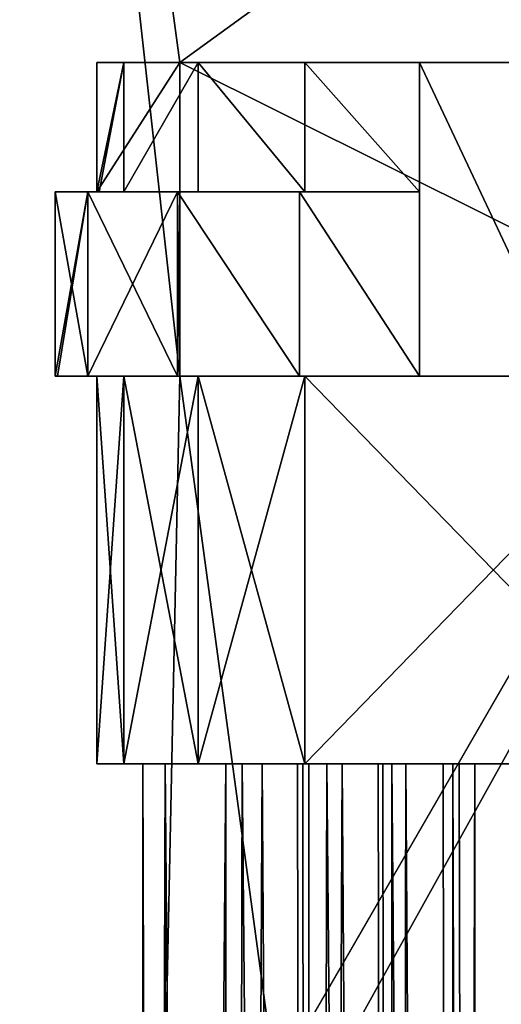
# Model space of a CAD drawing. Extents: x -340 to 340, y -340 to 340.
# Drawn here: x 81 to 107, y 169 to 222 of the extents above; entities that cross this region are included whole.
import ezdxf

# ---------------------------------------------------------------- set-up
doc = ezdxf.new("R2010")
doc.units = 0
doc.header["$MEASUREMENT"] = 0
doc.layers.add('FORMFONTS', color=7, linetype='CONTINUOUS')

msp = doc.modelspace()

# ---------------------------------------------------------------- linework, layer by layer
at = {"layer": 'FORMFONTS'}
for p, q in [((167.695, 290.456, -416.861), (10, 17.321, -441.5)), ((88, 181.999, -384.056), (88.007, 181.999, -384.029)), ((88, 181.999, -384.056), (88, -208.001, -384.056)), ((88.188, 181.999, -384.759), (88, 181.999, -384.056)), ((88.007, 181.999, -384.029), (88.148, 181.999, -383.506)), ((88.148, 181.999, -383.506), (89.184, 181.999, -379.636)), ((89.141, 181.999, -388.316), (88.188, 181.999, -384.759)), ((89.206, 181.999, -388.556), (89.141, 181.999, -388.316)), ((89.184, 181.999, -379.636), (89.206, 181.999, -379.556)), ((89.206, 181.999, -388.556), (89.206, -208.001, -388.556)), ((89.206, 181.999, -379.556), (89.676, 181.999, -379.087)), ((89.206, 181.999, -379.556), (89.206, -208.001, -379.556)), ((90.625, 181.999, -389.976), (89.206, 181.999, -388.556)), ((89.676, 181.999, -379.087), (92.357, 181.999, -376.405)), ((92.177, 181.999, -391.528), (90.625, 181.999, -389.976)), ((92.5, 181.999, -391.851), (92.177, 181.999, -391.528)), ((92.357, 181.999, -376.405), (92.5, 181.999, -376.262)), ((92.5, 181.999, -391.851), (92.5, -208.001, -391.851)), ((92.5, 181.999, -376.262), (92.5, -208.001, -376.262)), ((92.5, 181.999, -376.262), (93.375, 181.999, -376.028)), ((94.471, 181.999, -392.379), (92.5, 181.999, -391.851)), ((93.375, 181.999, -376.028), (96.668, 181.999, -375.145)), ((96.386, 181.999, -392.892), (94.471, 181.999, -392.379)), ((97, 181.999, -393.056), (96.386, 181.999, -392.892)), ((96.668, 181.999, -375.145), (97, 181.999, -375.056)), ((97, 181.999, -393.056), (97, -208.001, -393.056)), ((97, 181.999, -375.056), (97.975, 181.999, -375.318)), ((97, 181.999, -375.056), (97, -208.001, -375.056)), ((98.804, 181.999, -392.573), (97, 181.999, -393.056)), ((97.975, 181.999, -375.318), (101.003, 181.999, -376.129)), ((100.747, 181.999, -392.052), (98.804, 181.999, -392.573)), ((101.5, 181.999, -391.851), (100.747, 181.999, -392.052)), ((101.003, 181.999, -376.129), (101.5, 181.999, -376.262)), ((101.5, 181.999, -376.262), (102.257, 181.999, -377.02)), ((101.5, 181.999, -376.262), (101.5, -208.001, -376.262)), ((101.5, 181.999, -391.851), (101.5, -208.001, -391.851)), ((102.646, 181.999, -390.704), (101.5, 181.999, -391.851)), ((102.257, 181.999, -377.02), (104.286, 181.999, -379.048)), ((104.171, 181.999, -389.18), (102.646, 181.999, -390.704)), ((104.794, 181.999, -388.556), (104.171, 181.999, -389.18)), ((104.286, 181.999, -379.048), (104.794, 181.999, -379.556)), ((104.794, 181.999, -388.556), (104.794, -208.001, -388.556)), ((104.794, 181.999, -379.556), (104.794, -208.001, -379.556)), ((104.794, 181.999, -379.556), (105.08, 181.999, -380.622)), ((105.144, 181.999, -387.25), (104.794, 181.999, -388.556)), ((105.08, 181.999, -380.622), (105.852, 181.999, -383.506)), ((106, 181.999, -384.056), (105.144, 181.999, -387.25)), ((105.852, 181.999, -383.506), (106, 181.999, -384.056)), ((106, 181.999, -384.056), (106, -208.001, -384.056))]:
    msp.add_line(p, q, dxfattribs=at)
at = {"layer": 'FORMFONTS', "color": 7}
for p, q in [((85.5, 212.999, -397.25), (85.5, 219.999, -397.25)), ((85.5, 219.999, -384), (85.5, 212.999, -384)), ((85.5, 219.999, -384), (85.5, 219.999, -397.25)), ((85.5, 219.999, -397.25), (90, 219.999, -397.25)), ((86.974, 219.999, -378.5), (86.974, 212.999, -378.5)), ((90, 219.999, -405), (90, 202.999, -405)), ((124.125, 219.999, -405), (90, 219.999, -405)), ((90, 219.999, -397.25), (90, 212.999, -397.25)), ((90, 219.999, -405), (90, 219.999, -397.25)), ((91, 219.999, -374.474), (91, 212.999, -374.474)), ((96.786, 219.999, -372.923), (96.786, 212.999, -372.923)), ((103, 219.999, -372.923), (96.786, 219.999, -372.923)), ((103, 219.999, -372.923), (103, 212.999, -372.923)), ((103, 219.999, -367.75), (103, 202.999, -367.75)), ((103, 219.999, -367.75), (103, 219.999, -372.923)), ((111, 219.999, -367.75), (103, 219.999, -367.75)), ((83.25, 212.999, -384), (83.25, 202.999, -384)), ((85.025, 212.999, -390.625), (85.025, 202.999, -390.625)), ((85.025, 212.999, -377.375), (85.025, 202.999, -377.375)), ((85.5, 212.999, -397.25), (90, 212.999, -397.25)), ((85.5, 212.999, -391.1), (85.5, 212.999, -397.25)), ((85.5, 212.999, -384), (85.632, 212.999, -383.506)), ((85.5, 212.999, -384), (85.5, 212.999, -391.1)), ((85.632, 212.999, -383.506), (86.974, 212.999, -378.5)), ((91, 212.999, -374.474), (86.974, 212.999, -378.5)), ((89.875, 212.999, -395.475), (89.875, 202.999, -395.475)), ((89.875, 212.999, -372.525), (89.875, 202.999, -372.525)), ((90, 202.999, -395.508), (90, 212.999, -395.508)), ((90, 212.999, -397.25), (90, 212.999, -395.508)), ((91, 212.999, -374.474), (96.786, 212.999, -372.923)), ((96.5, 212.999, -370.75), (103, 212.999, -370.75)), ((96.5, 212.999, -370.75), (96.5, 202.999, -370.75)), ((96.786, 212.999, -372.923), (103, 212.999, -372.923)), ((103, 212.999, -370.75), (103, 202.999, -370.75)), ((103, 212.999, -372.923), (103, 212.999, -370.75)), ((85.5, 202.999, -384), (85.5, 181.999, -384)), ((86.974, 202.999, -389.5), (86.974, 181.999, -389.5)), ((86.974, 202.999, -378.5), (86.974, 181.999, -378.5)), ((124.125, 202.999, -405), (90, 202.999, -405)), ((90, 202.999, -405), (90, 202.999, -395.508)), ((91, 202.999, -393.526), (91, 181.999, -393.526)), ((91, 202.999, -374.474), (91, 181.999, -374.474)), ((96.5, 202.999, -370.75), (103, 202.999, -370.75)), ((96.786, 202.999, -395.077), (96.786, 181.999, -395.077)), ((96.786, 202.999, -372.923), (96.786, 181.999, -372.923)), ((117.214, 202.999, -372.923), (96.786, 202.999, -372.923)), ((96.786, 202.999, -395.077), (117.214, 202.999, -395.077)), ((103, 202.999, -367.75), (111, 202.999, -367.75)), ((103, 202.999, -370.75), (103, 202.999, -367.75)), ((117.214, 181.999, -372.923), (96.786, 181.999, -372.923)), ((96.786, 181.999, -395.077), (117.214, 181.999, -395.077))]:
    msp.add_line(p, q, dxfattribs=at)
for points in [[(96.786, 219.999, -372.923), (91, 219.999, -374.474), (86.974, 219.999, -378.5), (85.5, 219.999, -384)], [(96.786, 202.999, -372.923), (91, 202.999, -374.474), (86.974, 202.999, -378.5), (85.632, 202.999, -383.506), (85.5, 202.999, -384), (86.974, 202.999, -389.5), (91, 202.999, -393.526), (96.786, 202.999, -395.077)], [(96.786, 181.999, -372.923), (91, 181.999, -374.474), (86.974, 181.999, -378.5), (85.632, 181.999, -383.506), (85.5, 181.999, -384), (86.974, 181.999, -389.5), (91, 181.999, -393.526), (96.786, 181.999, -395.077)]]:
    msp.add_polyline3d(points, dxfattribs=at)
at = {"layer": 'FORMFONTS'}
msp.add_circle((0, 0, -361.5), 337.976, dxfattribs=at)
msp.add_arc((0, 0, -361.5), 339.999, 105, 450, dxfattribs=at)
at = {"layer": 'FORMFONTS', "color": 7, "extrusion": (0, -1, 0)}
for centre, start, end in [((96.5, -384, -212.999), 180, 212.8398), ((96.5, -384, -212.999), 90, 180), ((96.5, -384, -212.999), 212.8398, 240.5419), ((96.5, -384, -202.999), 180, 240.5419), ((96.5, -384, -202.999), 90, 180)]:
    msp.add_arc(centre, 13.25, start, end, dxfattribs=at)

# ---------------------------------------------------------------- meshes
at = {"layer": 'FORMFONTS', "color": 7}
mesh = msp.add_polyface(dxfattribs=at)
corners = [(-328.414, -87.998, -361.5), (-338, 0, -361.5), (-339.999, 0, -361.5), (-326.483, -87.481, -361.5), (-294.448, -169.999, -361.5), (-292.717, -169, -361.5), (-240.416, -240.416, -361.5), (-239.002, -239.002, -361.5), (-169.999, -294.448, -361.5), (-169, -292.717, -361.5), (-87.998, -328.414, -361.5), (-87.481, -326.483, -361.5), (0, -339.999, -361.5), (0, -338, -361.5), (87.481, -326.483, -361.5), (87.998, -328.414, -361.5), (169, -292.717, -361.5), (169.999, -294.448, -361.5), (239.002, -239.002, -361.5), (240.416, -240.416, -361.5), (292.717, -169, -361.5), (294.448, -169.999, -361.5), (326.483, -87.481, -361.5), (328.414, -87.998, -361.5), (338, 0, -361.5), (339.999, 0, -361.5), (-328.414, 87.998, -361.5), (-326.483, 87.481, -361.5), (-294.448, 169.999, -361.5), (-292.717, 169, -361.5), (-240.416, 240.416, -361.5), (-239.002, 239.002, -361.5), (-169.999, 294.448, -361.5), (-169, 292.717, -361.5), (-87.998, 328.414, -361.5), (-87.481, 326.483, -361.5), (0, 339.999, -361.5), (0, 338, -361.5), (87.998, 328.414, -361.5), (87.481, 326.483, -361.5), (169, 292.717, -361.5), (169.999, 294.448, -361.5), (239.002, 239.002, -361.5), (240.416, 240.416, -361.5), (292.717, 169, -361.5), (294.448, 169.999, -361.5), (326.483, 87.481, -361.5), (328.414, 87.998, -361.5)]
mesh.append_faces([[corners[k] for k in face] for face in [(0, 1, 2), (1, 0, 3), (3, 4, 5), (5, 6, 7), (7, 8, 9), (9, 10, 11), (11, 12, 13), (13, 12, 14), (14, 15, 16), (16, 17, 18), (18, 19, 20), (20, 21, 22), (22, 23, 24), (26, 27, 28), (28, 29, 30), (30, 31, 32), (32, 33, 34), (34, 35, 36), (36, 37, 38), (38, 40, 41), (41, 42, 43), (43, 44, 45), (45, 46, 47), (47, 24, 25)]], dxfattribs={"vtx0": -1, "vtx1": -1, "color": 7})
mesh.append_faces([[corners[k] for k in face] for face in [(3, 0, 4), (5, 4, 6), (7, 6, 8), (9, 8, 10), (11, 10, 12), (14, 12, 15), (16, 15, 17), (18, 17, 19), (20, 19, 21), (22, 21, 23), (24, 23, 25), (1, 26, 2), (26, 1, 27), (28, 27, 29), (30, 29, 31), (32, 31, 33), (34, 33, 35), (36, 35, 37), (38, 37, 39), (38, 39, 40), (41, 40, 42), (43, 42, 44), (45, 44, 46), (47, 46, 24)]], dxfattribs={"vtx0": -1, "vtx2": -1, "color": 7})
mesh = msp.add_polyface(dxfattribs=at)
corners = [(0, 335.39, -416.861), (5.176, 19.319, -441.5), (0, 20, -441.5), (86.805, 323.962, -416.861)]
mesh.append_faces([[corners[k] for k in face] for face in [(0, 1, 2), (1, 0, 3)]], dxfattribs={"vtx0": -1, "color": 7})
mesh = msp.add_polyface(dxfattribs=at)
corners = [(-320.686, -85.928, -367.5), (-320.686, 85.928, -367.5), (-331.999, 0, -367.5), (-319.614, 0, -367.5), (-308.724, -82.722, -367.5), (-287.52, -165.999, -367.5), (-276.794, -159.807, -367.5), (-234.759, -234.759, -367.5), (-226.001, -226.001, -367.5), (-165.999, -287.52, -367.5), (-159.807, -276.794, -367.5), (-85.928, -320.686, -367.5), (-82.722, -308.724, -367.5), (0, -331.999, -367.5), (0, -319.614, -367.5), (85.928, -320.686, -367.5), (82.722, -308.724, -367.5), (159.807, -276.794, -367.5), (165.999, -287.52, -367.5), (226.001, -226.001, -367.5), (234.759, -234.759, -367.5), (276.794, -159.807, -367.5), (287.52, -165.999, -367.5), (308.724, -82.722, -367.5), (320.686, -85.928, -367.5), (319.614, 0, -367.5), (-308.724, 82.722, -367.5), (-287.52, 165.999, -367.5), (-276.794, 159.807, -367.5), (-234.759, 234.759, -367.5), (-226.001, 226.001, -367.5), (-165.999, 287.52, -367.5), (-159.807, 276.794, -367.5), (-85.928, 320.686, -367.5), (-82.722, 308.724, -367.5), (0, 331.999, -367.5), (0, 319.614, -367.5), (82.722, 308.724, -367.5), (85.928, 320.686, -367.5), (159.807, 276.794, -367.5), (165.999, 287.52, -367.5), (226.001, 226.001, -367.5), (234.759, 234.759, -367.5), (276.794, 159.807, -367.5), (287.52, 165.999, -367.5), (308.724, 82.722, -367.5), (320.686, 85.928, -367.5), (331.999, 0, -367.5)]
mesh.append_faces([[corners[k] for k in face] for face in [(0, 1, 2), (46, 24, 47)]], dxfattribs={"vtx0": -1, "color": 7})
mesh.append_faces([[corners[k] for k in face] for face in [(3, 0, 4), (4, 5, 6), (6, 7, 8), (8, 9, 10), (10, 11, 12), (12, 13, 14), (14, 15, 16), (16, 15, 17), (17, 18, 19), (19, 20, 21), (21, 22, 23), (23, 24, 25), (1, 26, 27), (26, 1, 3), (27, 28, 29), (29, 30, 31), (31, 32, 33), (33, 34, 35), (35, 37, 38), (38, 39, 40), (40, 41, 42), (42, 43, 44), (44, 45, 46)]], dxfattribs={"vtx0": -1, "vtx1": -1, "color": 7})
mesh.append_faces([[corners[k] for k in face] for face in [(1, 0, 3), (46, 25, 24)]], dxfattribs={"vtx0": -1, "vtx1": -1, "vtx2": -1, "color": 7})
mesh.append_faces([[corners[k] for k in face] for face in [(4, 0, 5), (6, 5, 7), (8, 7, 9), (10, 9, 11), (12, 11, 13), (14, 13, 15), (17, 15, 18), (19, 18, 20), (21, 20, 22), (23, 22, 24), (27, 26, 28), (29, 28, 30), (31, 30, 32), (33, 32, 34), (35, 34, 36), (35, 36, 37), (38, 37, 39), (40, 39, 41), (42, 41, 43), (44, 43, 45), (46, 45, 25)]], dxfattribs={"vtx0": -1, "vtx2": -1, "color": 7})
mesh = msp.add_polyface(dxfattribs=at)
corners = [(86.805, 323.962, -416.861), (10, 17.321, -441.5), (5.176, 19.319, -441.5), (167.695, 290.456, -416.861)]
mesh.append_faces([[corners[k] for k in face] for face in [(0, 1, 2), (1, 0, 3)]], dxfattribs={"vtx0": -1, "color": 7})
mesh = msp.add_polyface(dxfattribs=at)
corners = [(67, 279.999, -405), (65, 289.999, -405), (65, 279.999, -405), (-217.348, 217.348, -405), (-184.125, -202.999, -405), (-153.688, 266.195, -405), (-184.125, -219.999, -405), (-150, -202.999, -405), (-79.555, 296.902, -405), (-124.125, -202.999, -405), (-124.125, -219.999, -405), (-90, -202.999, -405), (-79.555, -296.902, -405), (-75, -280.001, -405), (-65, -290.001, -405), (0, -307.376, -405), (-67, -280.001, -405), (65, -290.001, -405), (79.555, -296.902, -405), (65, -280.001, -405), (67, -280.001, -405), (75, -280.001, -405), (75, 279.999, -405), (-65, -280.001, -405), (-296.902, -79.555, -405), (-296.902, 79.555, -405), (-307.376, 0, -405), (-266.195, -153.688, -405), (-266.195, 153.688, -405), (-217.348, -217.348, -405), (-153.688, -266.195, -405), (-150, -219.999, -405), (-90, -219.999, -405), (-65, 289.999, -405), (0, 307.376, -405), (-75, 279.999, -405), (-67, 279.999, -405), (-65, 279.999, -405), (79.555, 296.902, -405), (90, 202.999, -405), (153.688, -266.195, -405), (124.125, 202.999, -405), (124.125, 219.999, -405), (150, 202.999, -405), (184.125, 202.999, -405), (217.348, -217.348, -405), (184.125, 219.999, -405), (90, 219.999, -405), (153.688, 266.195, -405), (150, 219.999, -405), (217.348, 217.348, -405), (266.195, -153.688, -405), (266.195, 153.688, -405), (296.902, -79.555, -405), (296.902, 79.555, -405), (307.376, 0, -405)]
mesh.append_faces([[corners[k] for k in face] for face in [(0, 1, 2), (24, 25, 26), (33, 36, 37), (54, 53, 55)]], dxfattribs={"vtx0": -1, "color": 7})
mesh.append_faces([[corners[k] for k in face] for face in [(3, 4, 5), (4, 3, 6), (5, 7, 8), (9, 7, 10), (13, 14, 16), (14, 15, 17), (17, 18, 19), (19, 18, 20), (20, 18, 21), (21, 18, 22), (25, 27, 28), (28, 29, 3), (6, 30, 31), (31, 12, 7), (10, 12, 32), (32, 12, 11), (8, 33, 34), (35, 8, 13), (34, 1, 38), (39, 40, 41), (41, 40, 42), (43, 40, 44), (44, 45, 46), (38, 47, 48), (47, 38, 39), (49, 42, 43), (48, 46, 50), (50, 51, 52), (52, 53, 54)]], dxfattribs={"vtx0": -1, "vtx1": -1, "color": 7})
mesh.append_faces([[corners[k] for k in face] for face in [(8, 7, 9), (8, 11, 12), (8, 12, 13), (13, 12, 14), (3, 29, 6), (7, 12, 10), (33, 8, 35), (38, 1, 0), (38, 22, 18), (38, 18, 39), (42, 40, 43), (48, 42, 49), (50, 46, 45)]], dxfattribs={"vtx0": -1, "vtx1": -1, "vtx2": -1, "color": 7})
mesh.append_faces([[corners[k] for k in face] for face in [(5, 4, 7), (8, 9, 11), (14, 12, 15), (17, 15, 18), (25, 24, 27), (28, 27, 29), (6, 29, 30), (31, 30, 12), (33, 35, 36), (34, 33, 1), (38, 0, 22), (39, 18, 40), (44, 40, 45), (48, 47, 42), (48, 49, 46), (50, 45, 51), (52, 51, 53)]], dxfattribs={"vtx0": -1, "vtx2": -1, "color": 7})
mesh.append_faces([[corners[k] for k in face] for face in [(23, 16, 14)]], dxfattribs={"vtx1": -1, "color": 7})
mesh = msp.add_polyface(dxfattribs=at)
corners = [(167.695, 290.456, -416.861), (14.142, 14.142, -441.5), (10, 17.321, -441.5), (237.157, 237.157, -416.861)]
mesh.append_faces([[corners[k] for k in face] for face in [(0, 1, 2), (1, 0, 3)]], dxfattribs={"vtx0": -1, "color": 7})
mesh = msp.add_polyface(dxfattribs=at)
corners = [(237.157, 237.157, -416.861), (17.321, 10, -441.5), (14.142, 14.142, -441.5), (290.456, 167.695, -416.861)]
mesh.append_faces([[corners[k] for k in face] for face in [(0, 1, 2), (1, 0, 3)]], dxfattribs={"vtx0": -1, "color": 7})
mesh = msp.add_polyface(dxfattribs=at)
corners = [(85.5, 219.999, -384), (90, 219.999, -397.25), (85.5, 219.999, -397.25), (124.125, 219.999, -405), (90, 219.999, -405), (124.125, 219.999, -397.25), (128.5, 219.999, -397.25), (128.5, 219.999, -384), (86.974, 219.999, -378.5), (127.026, 219.999, -378.5), (123, 219.999, -374.474), (91, 219.999, -374.474), (96.786, 219.999, -372.923), (103, 219.999, -372.923), (103, 219.999, -367.75), (111, 219.999, -372.923), (111, 219.999, -367.75), (117.214, 219.999, -372.923)]
mesh.append_faces([[corners[k] for k in face] for face in [(0, 1, 2), (1, 3, 4), (15, 14, 16)]], dxfattribs={"vtx0": -1, "color": 7})
mesh.append_faces([[corners[k] for k in face] for face in [(3, 1, 5), (5, 1, 6), (6, 1, 7), (7, 8, 9), (9, 8, 10), (14, 15, 13), (17, 13, 15)]], dxfattribs={"vtx0": -1, "vtx1": -1, "color": 7})
mesh.append_faces([[corners[k] for k in face] for face in [(7, 1, 0)]], dxfattribs={"vtx0": -1, "vtx1": -1, "vtx2": -1, "color": 7})
mesh.append_faces([[corners[k] for k in face] for face in [(7, 0, 8), (10, 8, 11), (10, 11, 12), (10, 12, 13), (13, 17, 10)]], dxfattribs={"vtx0": -1, "vtx2": -1, "color": 7})
mesh = msp.add_polyface(dxfattribs=at)
corners = [(85.5, 219.999, -384), (85.5, 212.999, -391.1), (85.5, 212.999, -384), (85.5, 212.999, -397.25), (85.5, 219.999, -397.25)]
mesh.append_faces([[corners[k] for k in face] for face in [(0, 1, 2), (3, 0, 4)]], dxfattribs={"vtx0": -1, "color": 7})
mesh.append_faces([[corners[k] for k in face] for face in [(1, 0, 3)]], dxfattribs={"vtx0": -1, "vtx1": -1, "color": 7})
mesh = msp.add_polyface(dxfattribs=at)
corners = [(90, 219.999, -397.25), (85.5, 212.999, -397.25), (85.5, 219.999, -397.25), (90, 212.999, -397.25)]
mesh.append_faces([[corners[k] for k in face] for face in [(0, 1, 2), (1, 0, 3)]], dxfattribs={"vtx0": -1, "color": 7})
mesh = msp.add_polyface(dxfattribs=at)
corners = [(86.974, 219.999, -378.5), (85.632, 212.999, -383.506), (86.974, 212.999, -378.5), (85.5, 212.999, -384), (85.5, 219.999, -384)]
mesh.append_faces([[corners[k] for k in face] for face in [(0, 1, 2), (3, 0, 4)]], dxfattribs={"vtx0": -1, "color": 7})
mesh.append_faces([[corners[k] for k in face] for face in [(1, 0, 3)]], dxfattribs={"vtx0": -1, "vtx1": -1, "color": 7})
mesh = msp.add_polyface(dxfattribs=at)
corners = [(91, 219.999, -374.474), (86.974, 212.999, -378.5), (91, 212.999, -374.474), (86.974, 219.999, -378.5)]
mesh.append_faces([[corners[k] for k in face] for face in [(0, 1, 2), (1, 0, 3)]], dxfattribs={"vtx0": -1, "color": 7})
at = {"layer": 'FORMFONTS'}
mesh = msp.add_polyface(dxfattribs=at)
corners = [(124.125, 202.999, -405), (90, 219.999, -405), (90, 202.999, -405), (124.125, 219.999, -405)]
mesh.append_faces([[corners[k] for k in face] for face in [(0, 1, 2), (1, 0, 3)]], dxfattribs={"vtx0": -1})
at = {"layer": 'FORMFONTS', "color": 7}
mesh = msp.add_polyface(dxfattribs=at)
corners = [(90, 212.999, -395.508), (90, 202.999, -405), (90, 202.999, -395.508), (90, 212.999, -397.25), (90, 219.999, -405), (90, 219.999, -397.25)]
mesh.append_faces([[corners[k] for k in face] for face in [(0, 1, 2), (4, 3, 5)]], dxfattribs={"vtx0": -1, "color": 7})
mesh.append_faces([[corners[k] for k in face] for face in [(1, 3, 4)]], dxfattribs={"vtx0": -1, "vtx1": -1, "color": 7})
mesh.append_faces([[corners[k] for k in face] for face in [(1, 0, 3)]], dxfattribs={"vtx0": -1, "vtx2": -1, "color": 7})
mesh = msp.add_polyface(dxfattribs=at)
corners = [(96.786, 212.999, -372.923), (91, 219.999, -374.474), (91, 212.999, -374.474), (96.786, 219.999, -372.923)]
mesh.append_faces([[corners[k] for k in face] for face in [(0, 1, 2), (1, 0, 3)]], dxfattribs={"vtx0": -1, "color": 7})
mesh = msp.add_polyface(dxfattribs=at)
corners = [(103, 212.999, -372.923), (96.786, 219.999, -372.923), (96.786, 212.999, -372.923), (103, 219.999, -372.923)]
mesh.append_faces([[corners[k] for k in face] for face in [(0, 1, 2), (1, 0, 3)]], dxfattribs={"vtx0": -1, "color": 7})
mesh = msp.add_polyface(dxfattribs=at)
corners = [(111, 202.999, -367.75), (103, 219.999, -367.75), (103, 202.999, -367.75), (111, 219.999, -367.75)]
mesh.append_faces([[corners[k] for k in face] for face in [(0, 1, 2), (1, 0, 3)]], dxfattribs={"vtx0": -1, "color": 7})
mesh = msp.add_polyface(dxfattribs=at)
corners = [(103, 219.999, -367.75), (103, 202.999, -370.75), (103, 202.999, -367.75), (103, 212.999, -370.75), (103, 212.999, -372.923), (103, 219.999, -372.923)]
mesh.append_faces([[corners[k] for k in face] for face in [(0, 1, 2), (4, 0, 5)]], dxfattribs={"vtx0": -1, "color": 7})
mesh.append_faces([[corners[k] for k in face] for face in [(1, 0, 3), (3, 0, 4)]], dxfattribs={"vtx0": -1, "vtx1": -1, "color": 7})
mesh = msp.add_polyface(dxfattribs=at)
corners = [(83.25, 212.999, -384), (85.025, 202.999, -390.625), (83.25, 202.999, -384), (85.025, 212.999, -390.625)]
mesh.append_faces([[corners[k] for k in face] for face in [(0, 1, 2), (1, 0, 3)]], dxfattribs={"vtx0": -1, "color": 7})
mesh = msp.add_polyface(dxfattribs=at)
corners = [(85.025, 212.999, -390.625), (85.5, 212.999, -384), (85.5, 212.999, -391.1), (83.25, 212.999, -384), (83.382, 212.999, -383.506), (85.632, 212.999, -383.506), (85.025, 212.999, -377.375), (86.974, 212.999, -378.5), (91, 212.999, -374.474), (89.875, 212.999, -372.525), (96.786, 212.999, -372.923), (103, 212.999, -372.923), (103, 212.999, -370.75), (96.5, 212.999, -370.75)]
mesh.append_faces([[corners[k] for k in face] for face in [(0, 1, 2), (12, 9, 13)]], dxfattribs={"vtx0": -1, "color": 7})
mesh.append_faces([[corners[k] for k in face] for face in [(1, 4, 5), (5, 6, 7), (7, 6, 8), (8, 9, 10), (10, 9, 11), (11, 9, 12)]], dxfattribs={"vtx0": -1, "vtx1": -1, "color": 7})
mesh.append_faces([[corners[k] for k in face] for face in [(1, 0, 3), (1, 3, 4), (5, 4, 6), (8, 6, 9)]], dxfattribs={"vtx0": -1, "vtx2": -1, "color": 7})
mesh = msp.add_polyface(dxfattribs=at)
corners = [(85.025, 212.999, -377.375), (83.382, 202.999, -383.506), (85.025, 202.999, -377.375), (83.25, 202.999, -384), (83.25, 212.999, -384), (83.382, 212.999, -383.506)]
mesh.append_faces([[corners[k] for k in face] for face in [(0, 1, 2), (4, 0, 5)]], dxfattribs={"vtx0": -1, "color": 7})
mesh.append_faces([[corners[k] for k in face] for face in [(1, 0, 3), (3, 0, 4)]], dxfattribs={"vtx0": -1, "vtx1": -1, "color": 7})
mesh = msp.add_polyface(dxfattribs=at)
corners = [(89.875, 212.999, -372.525), (85.025, 202.999, -377.375), (89.875, 202.999, -372.525), (85.025, 212.999, -377.375)]
mesh.append_faces([[corners[k] for k in face] for face in [(0, 1, 2), (1, 0, 3)]], dxfattribs={"vtx0": -1, "color": 7})
mesh = msp.add_polyface(dxfattribs=at)
corners = [(85.025, 212.999, -390.625), (89.875, 202.999, -395.475), (85.025, 202.999, -390.625), (89.875, 212.999, -395.475), (85.5, 212.999, -391.1)]
mesh.append_faces([[corners[k] for k in face] for face in [(0, 1, 2), (3, 0, 4)]], dxfattribs={"vtx0": -1, "color": 7})
mesh.append_faces([[corners[k] for k in face] for face in [(1, 0, 3)]], dxfattribs={"vtx0": -1, "vtx1": -1, "color": 7})
mesh = msp.add_polyface(dxfattribs=at)
corners = [(90, 212.999, -397.25), (85.5, 212.999, -391.1), (85.5, 212.999, -397.25), (89.875, 212.999, -395.475), (90, 212.999, -395.508)]
mesh.append_faces([[corners[k] for k in face] for face in [(0, 1, 2), (3, 0, 4)]], dxfattribs={"vtx0": -1, "color": 7})
mesh.append_faces([[corners[k] for k in face] for face in [(1, 0, 3)]], dxfattribs={"vtx0": -1, "vtx1": -1, "color": 7})
mesh = msp.add_polyface(dxfattribs=at)
corners = [(90, 212.999, -395.508), (89.875, 202.999, -395.475), (89.875, 212.999, -395.475), (90, 202.999, -395.508)]
mesh.append_faces([[corners[k] for k in face] for face in [(0, 1, 2), (1, 0, 3)]], dxfattribs={"vtx0": -1, "color": 7})
mesh = msp.add_polyface(dxfattribs=at)
corners = [(96.5, 202.999, -370.75), (89.875, 212.999, -372.525), (89.875, 202.999, -372.525), (96.5, 212.999, -370.75)]
mesh.append_faces([[corners[k] for k in face] for face in [(0, 1, 2), (1, 0, 3)]], dxfattribs={"vtx0": -1, "color": 7})
mesh = msp.add_polyface(dxfattribs=at)
corners = [(103, 202.999, -370.75), (96.5, 212.999, -370.75), (96.5, 202.999, -370.75), (103, 212.999, -370.75)]
mesh.append_faces([[corners[k] for k in face] for face in [(0, 1, 2), (1, 0, 3)]], dxfattribs={"vtx0": -1, "color": 7})
mesh = msp.add_polyface(dxfattribs=at)
corners = [(124.125, 202.999, -395.475), (90, 202.999, -405), (124.125, 202.999, -405), (90, 202.999, -395.508), (89.875, 202.999, -395.475), (117.214, 202.999, -395.077), (123, 202.999, -393.526), (128.975, 202.999, -390.625), (127.026, 202.999, -389.5), (130.75, 202.999, -384), (128.5, 202.999, -384), (130.618, 202.999, -383.506), (128.368, 202.999, -383.506), (128.975, 202.999, -377.375), (127.026, 202.999, -378.5), (123, 202.999, -374.474), (124.125, 202.999, -372.525), (117.214, 202.999, -372.923), (96.786, 202.999, -372.923), (91, 202.999, -393.526), (85.025, 202.999, -390.625), (96.786, 202.999, -395.077), (86.974, 202.999, -389.5), (83.25, 202.999, -384), (85.5, 202.999, -384), (85.632, 202.999, -383.506), (83.382, 202.999, -383.506), (86.974, 202.999, -378.5), (85.025, 202.999, -377.375), (91, 202.999, -374.474), (89.875, 202.999, -372.525), (117.5, 202.999, -370.75), (111, 202.999, -370.75), (111, 202.999, -367.75), (103, 202.999, -370.75), (103, 202.999, -367.75), (96.5, 202.999, -370.75)]
mesh.append_faces([[corners[k] for k in face] for face in [(0, 1, 2), (34, 33, 35), (30, 34, 36)]], dxfattribs={"vtx0": -1, "color": 7})
mesh.append_faces([[corners[k] for k in face] for face in [(1, 0, 3), (3, 0, 4), (5, 0, 6), (6, 7, 8), (8, 9, 10), (10, 11, 12), (12, 13, 14), (14, 13, 15), (15, 16, 17), (17, 16, 18), (4, 19, 20), (19, 4, 21), (21, 4, 5), (20, 22, 23), (23, 25, 26), (26, 27, 28), (28, 29, 30), (33, 34, 32)]], dxfattribs={"vtx0": -1, "vtx1": -1, "color": 7})
mesh.append_faces([[corners[k] for k in face] for face in [(4, 0, 5), (30, 18, 16), (34, 30, 32)]], dxfattribs={"vtx0": -1, "vtx1": -1, "vtx2": -1, "color": 7})
mesh.append_faces([[corners[k] for k in face] for face in [(6, 0, 7), (8, 7, 9), (10, 9, 11), (12, 11, 13), (15, 13, 16), (20, 19, 22), (23, 22, 24), (23, 24, 25), (26, 25, 27), (28, 27, 29), (30, 29, 18), (30, 16, 31), (30, 31, 32)]], dxfattribs={"vtx0": -1, "vtx2": -1, "color": 7})
mesh = msp.add_polyface(dxfattribs=at)
corners = [(85.5, 202.999, -384), (86.974, 181.999, -389.5), (85.5, 181.999, -384), (86.974, 202.999, -389.5)]
mesh.append_faces([[corners[k] for k in face] for face in [(0, 1, 2), (1, 0, 3)]], dxfattribs={"vtx0": -1, "color": 7})
mesh = msp.add_polyface(dxfattribs=at)
corners = [(86.974, 181.999, -378.5), (85.5, 181.999, -384), (85.632, 181.999, -383.506), (86.974, 202.999, -378.5), (85.5, 202.999, -384), (85.632, 202.999, -383.506)]
mesh.append_faces([[corners[k] for k in face] for face in [(0, 1, 2), (4, 3, 5)]], dxfattribs={"vtx0": -1, "color": 7})
mesh.append_faces([[corners[k] for k in face] for face in [(1, 3, 4)]], dxfattribs={"vtx0": -1, "vtx1": -1, "color": 7})
mesh.append_faces([[corners[k] for k in face] for face in [(1, 0, 3)]], dxfattribs={"vtx0": -1, "vtx2": -1, "color": 7})
mesh = msp.add_polyface(dxfattribs=at)
corners = [(86.974, 202.999, -389.5), (91, 181.999, -393.526), (86.974, 181.999, -389.5), (91, 202.999, -393.526)]
mesh.append_faces([[corners[k] for k in face] for face in [(0, 1, 2), (1, 0, 3)]], dxfattribs={"vtx0": -1, "color": 7})
mesh = msp.add_polyface(dxfattribs=at)
corners = [(91, 202.999, -374.474), (86.974, 181.999, -378.5), (91, 181.999, -374.474), (86.974, 202.999, -378.5)]
mesh.append_faces([[corners[k] for k in face] for face in [(0, 1, 2), (1, 0, 3)]], dxfattribs={"vtx0": -1, "color": 7})
mesh = msp.add_polyface(dxfattribs=at)
corners = [(96.786, 202.999, -395.077), (91, 181.999, -393.526), (91, 202.999, -393.526), (96.786, 181.999, -395.077)]
mesh.append_faces([[corners[k] for k in face] for face in [(0, 1, 2), (1, 0, 3)]], dxfattribs={"vtx0": -1, "color": 7})
mesh = msp.add_polyface(dxfattribs=at)
corners = [(96.786, 181.999, -372.923), (91, 202.999, -374.474), (91, 181.999, -374.474), (96.786, 202.999, -372.923)]
mesh.append_faces([[corners[k] for k in face] for face in [(0, 1, 2), (1, 0, 3)]], dxfattribs={"vtx0": -1, "color": 7})
mesh = msp.add_polyface(dxfattribs=at)
corners = [(117.214, 181.999, -372.923), (96.786, 202.999, -372.923), (96.786, 181.999, -372.923), (117.214, 202.999, -372.923)]
mesh.append_faces([[corners[k] for k in face] for face in [(0, 1, 2), (1, 0, 3)]], dxfattribs={"vtx0": -1, "color": 7})
mesh = msp.add_polyface(dxfattribs=at)
corners = [(117.214, 202.999, -395.077), (96.786, 181.999, -395.077), (96.786, 202.999, -395.077), (117.214, 181.999, -395.077)]
mesh.append_faces([[corners[k] for k in face] for face in [(0, 1, 2), (1, 0, 3)]], dxfattribs={"vtx0": -1, "color": 7})
mesh = msp.add_polyface(dxfattribs=at)
corners = [(115.196, 181.999, -392.573), (97, 181.999, -393.056), (117, 181.999, -393.056), (98.804, 181.999, -392.573), (113.253, 181.999, -392.052), (100.747, 181.999, -392.052), (101.5, 181.999, -391.851), (112.5, 181.999, -391.851), (111.354, 181.999, -390.704), (102.646, 181.999, -390.704), (109.829, 181.999, -389.18), (104.171, 181.999, -389.18), (104.794, 181.999, -388.556), (109.206, 181.999, -388.556), (105.144, 181.999, -387.25), (108.856, 181.999, -387.25), (108, 181.999, -384.056), (106, 181.999, -384.056), (108.148, 181.999, -383.506), (105.852, 181.999, -383.506), (108.92, 181.999, -380.622), (105.08, 181.999, -380.622), (104.794, 181.999, -379.556), (109.206, 181.999, -379.556), (104.286, 181.999, -379.048), (109.714, 181.999, -379.048), (111.743, 181.999, -377.02), (102.257, 181.999, -377.02), (101.5, 181.999, -376.262), (112.5, 181.999, -376.262), (101.003, 181.999, -376.129), (112.997, 181.999, -376.129), (116.025, 181.999, -375.318), (97.975, 181.999, -375.318), (97, 181.999, -375.056), (117, 181.999, -375.056), (123, 181.999, -393.526), (96.786, 181.999, -395.077), (117.214, 181.999, -395.077), (91, 181.999, -393.526), (121.5, 181.999, -391.851), (127.026, 181.999, -389.5), (119.529, 181.999, -392.379), (117.614, 181.999, -392.892), (121.823, 181.999, -391.528), (123.375, 181.999, -389.976), (124.794, 181.999, -388.556), (128.5, 181.999, -384), (124.859, 181.999, -388.316), (125.812, 181.999, -384.759), (126, 181.999, -384.056), (125.993, 181.999, -384.029), (125.852, 181.999, -383.506), (128.368, 181.999, -383.506), (127.026, 181.999, -378.5), (124.816, 181.999, -379.636), (124.794, 181.999, -379.556), (124.324, 181.999, -379.087), (121.643, 181.999, -376.405), (123, 181.999, -374.474), (121.5, 181.999, -376.262), (120.625, 181.999, -376.028), (117.332, 181.999, -375.145), (91, 181.999, -374.474), (96.786, 181.999, -372.923), (117.214, 181.999, -372.923), (92.5, 181.999, -391.851), (86.974, 181.999, -389.5), (96.386, 181.999, -392.892), (94.471, 181.999, -392.379), (92.177, 181.999, -391.528), (90.625, 181.999, -389.976), (89.206, 181.999, -388.556), (85.5, 181.999, -384), (89.141, 181.999, -388.316), (88.188, 181.999, -384.759), (88, 181.999, -384.056), (88.007, 181.999, -384.029), (88.148, 181.999, -383.506), (85.632, 181.999, -383.506), (89.184, 181.999, -379.636), (86.974, 181.999, -378.5), (89.206, 181.999, -379.556), (89.676, 181.999, -379.087), (92.357, 181.999, -376.405), (92.5, 181.999, -376.262), (93.375, 181.999, -376.028), (96.668, 181.999, -375.145)]
mesh.append_faces([[corners[k] for k in face] for face in [(36, 37, 38), (2, 42, 43), (64, 59, 65), (66, 68, 69)]], dxfattribs={"vtx0": -1, "color": 7})
mesh.append_faces([[corners[k] for k in face] for face in [(0, 1, 2), (1, 0, 3), (3, 4, 5), (5, 4, 6), (6, 8, 9), (9, 10, 11), (11, 10, 12), (12, 13, 14), (14, 16, 17), (17, 18, 19), (19, 20, 21), (21, 20, 22), (22, 23, 24), (24, 26, 27), (27, 26, 28), (28, 29, 30), (30, 32, 33), (33, 32, 34), (37, 36, 39), (40, 41, 44), (44, 41, 45), (45, 41, 46), (46, 47, 48), (48, 47, 49), (49, 47, 50), (50, 47, 51), (51, 47, 52), (52, 54, 55), (55, 54, 56), (56, 54, 57), (57, 54, 58), (58, 59, 60), (60, 59, 61), (61, 59, 62), (62, 59, 35), (63, 59, 64), (39, 66, 67), (68, 39, 1), (67, 72, 73), (73, 78, 79), (79, 80, 81), (81, 84, 63)]], dxfattribs={"vtx0": -1, "vtx1": -1, "color": 7})
mesh.append_faces([[corners[k] for k in face] for face in [(39, 36, 2), (2, 36, 40), (35, 59, 63), (66, 39, 68), (1, 39, 2), (63, 34, 35)]], dxfattribs={"vtx0": -1, "vtx1": -1, "vtx2": -1, "color": 7})
mesh.append_faces([[corners[k] for k in face] for face in [(3, 0, 4), (6, 4, 7), (6, 7, 8), (9, 8, 10), (12, 10, 13), (14, 13, 15), (14, 15, 16), (17, 16, 18), (19, 18, 20), (22, 20, 23), (24, 23, 25), (24, 25, 26), (28, 26, 29), (30, 29, 31), (30, 31, 32), (34, 32, 35), (40, 36, 41), (2, 40, 42), (46, 41, 47), (52, 47, 53), (52, 53, 54), (58, 54, 59), (67, 66, 70), (67, 70, 71), (67, 71, 72), (73, 72, 74), (73, 74, 75), (73, 75, 76), (73, 76, 77), (73, 77, 78), (79, 78, 80), (81, 80, 82), (81, 82, 83), (81, 83, 84), (63, 84, 85), (63, 85, 86), (63, 86, 87), (63, 87, 34)]], dxfattribs={"vtx0": -1, "vtx2": -1, "color": 7})
mesh = msp.add_polyface(dxfattribs=at)
corners = [(98.804, 181.999, -392.573), (96.386, 181.999, -392.892), (97, 181.999, -393.056), (94.471, 181.999, -392.379), (100.747, 181.999, -392.052), (92.5, 181.999, -391.851), (101.5, 181.999, -391.851), (102.646, 181.999, -390.704), (92.177, 181.999, -391.528), (90.625, 181.999, -389.976), (104.171, 181.999, -389.18), (89.206, 181.999, -388.556), (104.794, 181.999, -388.556), (105.144, 181.999, -387.25), (89.141, 181.999, -388.316), (88.188, 181.999, -384.759), (106, 181.999, -384.056), (88, 181.999, -384.056), (88.007, 181.999, -384.029), (105.852, 181.999, -383.506), (88.148, 181.999, -383.506), (105.08, 181.999, -380.622), (89.184, 181.999, -379.636), (104.794, 181.999, -379.556), (89.206, 181.999, -379.556), (104.286, 181.999, -379.048), (89.676, 181.999, -379.087), (92.357, 181.999, -376.405), (102.257, 181.999, -377.02), (101.5, 181.999, -376.262), (92.5, 181.999, -376.262), (101.003, 181.999, -376.129), (93.375, 181.999, -376.028), (97.975, 181.999, -375.318), (96.668, 181.999, -375.145), (97, 181.999, -375.056)]
mesh.append_faces([[corners[k] for k in face] for face in [(0, 1, 2), (34, 33, 35)]], dxfattribs={"vtx0": -1, "color": 7})
mesh.append_faces([[corners[k] for k in face] for face in [(1, 0, 3), (3, 4, 5), (5, 7, 8), (8, 7, 9), (9, 10, 11), (11, 13, 14), (14, 13, 15), (15, 16, 17), (17, 16, 18), (18, 19, 20), (20, 21, 22), (22, 23, 24), (24, 25, 26), (26, 25, 27), (27, 29, 30), (30, 31, 32), (32, 33, 34)]], dxfattribs={"vtx0": -1, "vtx1": -1, "color": 7})
mesh.append_faces([[corners[k] for k in face] for face in [(3, 0, 4), (5, 4, 6), (5, 6, 7), (9, 7, 10), (11, 10, 12), (11, 12, 13), (15, 13, 16), (18, 16, 19), (20, 19, 21), (22, 21, 23), (24, 23, 25), (27, 25, 28), (27, 28, 29), (30, 29, 31), (32, 31, 33)]], dxfattribs={"vtx0": -1, "vtx2": -1, "color": 7})
mesh = msp.add_polyface(dxfattribs=at)
corners = [(89.206, 181.999, -379.556), (88, -208.001, -384.056), (89.206, -208.001, -379.556), (88, 181.999, -384.056), (89.184, 181.999, -379.636), (88.148, 181.999, -383.506), (88.007, 181.999, -384.029)]
mesh.append_faces([[corners[k] for k in face] for face in [(0, 1, 2), (3, 5, 6)]], dxfattribs={"vtx0": -1, "color": 7})
mesh.append_faces([[corners[k] for k in face] for face in [(1, 0, 3)]], dxfattribs={"vtx0": -1, "vtx1": -1, "color": 7})
mesh.append_faces([[corners[k] for k in face] for face in [(3, 0, 4), (3, 4, 5)]], dxfattribs={"vtx0": -1, "vtx2": -1, "color": 7})
mesh = msp.add_polyface(dxfattribs=at)
corners = [(88, 181.999, -384.056), (89.206, -208.001, -388.556), (88, -208.001, -384.056), (89.206, 181.999, -388.556), (88.188, 181.999, -384.759), (89.141, 181.999, -388.316)]
mesh.append_faces([[corners[k] for k in face] for face in [(0, 1, 2), (3, 4, 5)]], dxfattribs={"vtx0": -1, "color": 7})
mesh.append_faces([[corners[k] for k in face] for face in [(1, 0, 3)]], dxfattribs={"vtx0": -1, "vtx1": -1, "color": 7})
mesh.append_faces([[corners[k] for k in face] for face in [(3, 0, 4)]], dxfattribs={"vtx0": -1, "vtx2": -1, "color": 7})
mesh = msp.add_polyface(dxfattribs=at)
corners = [(92.5, 181.999, -376.262), (89.206, -208.001, -379.556), (92.5, -208.001, -376.262), (89.206, 181.999, -379.556), (92.357, 181.999, -376.405), (89.676, 181.999, -379.087)]
mesh.append_faces([[corners[k] for k in face] for face in [(0, 1, 2), (3, 4, 5)]], dxfattribs={"vtx0": -1, "color": 7})
mesh.append_faces([[corners[k] for k in face] for face in [(1, 0, 3)]], dxfattribs={"vtx0": -1, "vtx1": -1, "color": 7})
mesh.append_faces([[corners[k] for k in face] for face in [(3, 0, 4)]], dxfattribs={"vtx0": -1, "vtx2": -1, "color": 7})
mesh = msp.add_polyface(dxfattribs=at)
corners = [(89.206, 181.999, -388.556), (92.5, -208.001, -391.851), (89.206, -208.001, -388.556), (92.5, 181.999, -391.851), (90.625, 181.999, -389.976), (92.177, 181.999, -391.528)]
mesh.append_faces([[corners[k] for k in face] for face in [(0, 1, 2), (3, 4, 5)]], dxfattribs={"vtx0": -1, "color": 7})
mesh.append_faces([[corners[k] for k in face] for face in [(1, 0, 3)]], dxfattribs={"vtx0": -1, "vtx1": -1, "color": 7})
mesh.append_faces([[corners[k] for k in face] for face in [(3, 0, 4)]], dxfattribs={"vtx0": -1, "vtx2": -1, "color": 7})
mesh = msp.add_polyface(dxfattribs=at)
corners = [(94.471, 181.999, -392.379), (92.5, -208.001, -391.851), (92.5, 181.999, -391.851), (97, -208.001, -393.056), (96.386, 181.999, -392.892), (97, 181.999, -393.056)]
mesh.append_faces([[corners[k] for k in face] for face in [(0, 1, 2), (3, 4, 5)]], dxfattribs={"vtx0": -1, "color": 7})
mesh.append_faces([[corners[k] for k in face] for face in [(1, 0, 3)]], dxfattribs={"vtx0": -1, "vtx1": -1, "color": 7})
mesh.append_faces([[corners[k] for k in face] for face in [(3, 0, 4)]], dxfattribs={"vtx0": -1, "vtx2": -1, "color": 7})
mesh = msp.add_polyface(dxfattribs=at)
corners = [(92.5, -208.001, -376.262), (93.375, 181.999, -376.028), (92.5, 181.999, -376.262), (97, -208.001, -375.056), (96.668, 181.999, -375.145), (97, 181.999, -375.056)]
mesh.append_faces([[corners[k] for k in face] for face in [(0, 1, 2), (4, 3, 5)]], dxfattribs={"vtx0": -1, "color": 7})
mesh.append_faces([[corners[k] for k in face] for face in [(1, 3, 4)]], dxfattribs={"vtx0": -1, "vtx1": -1, "color": 7})
mesh.append_faces([[corners[k] for k in face] for face in [(1, 0, 3)]], dxfattribs={"vtx0": -1, "vtx2": -1, "color": 7})
mesh = msp.add_polyface(dxfattribs=at)
corners = [(97, -208.001, -375.056), (97.975, 181.999, -375.318), (97, 181.999, -375.056), (101.5, -208.001, -376.262), (101.003, 181.999, -376.129), (101.5, 181.999, -376.262)]
mesh.append_faces([[corners[k] for k in face] for face in [(0, 1, 2), (4, 3, 5)]], dxfattribs={"vtx0": -1, "color": 7})
mesh.append_faces([[corners[k] for k in face] for face in [(1, 3, 4)]], dxfattribs={"vtx0": -1, "vtx1": -1, "color": 7})
mesh.append_faces([[corners[k] for k in face] for face in [(1, 0, 3)]], dxfattribs={"vtx0": -1, "vtx2": -1, "color": 7})
mesh = msp.add_polyface(dxfattribs=at)
corners = [(98.804, 181.999, -392.573), (97, -208.001, -393.056), (97, 181.999, -393.056), (101.5, -208.001, -391.851), (100.747, 181.999, -392.052), (101.5, 181.999, -391.851)]
mesh.append_faces([[corners[k] for k in face] for face in [(0, 1, 2), (3, 4, 5)]], dxfattribs={"vtx0": -1, "color": 7})
mesh.append_faces([[corners[k] for k in face] for face in [(1, 0, 3)]], dxfattribs={"vtx0": -1, "vtx1": -1, "color": 7})
mesh.append_faces([[corners[k] for k in face] for face in [(3, 0, 4)]], dxfattribs={"vtx0": -1, "vtx2": -1, "color": 7})
mesh = msp.add_polyface(dxfattribs=at)
corners = [(101.5, -208.001, -376.262), (102.257, 181.999, -377.02), (101.5, 181.999, -376.262), (104.794, -208.001, -379.556), (104.286, 181.999, -379.048), (104.794, 181.999, -379.556)]
mesh.append_faces([[corners[k] for k in face] for face in [(0, 1, 2), (4, 3, 5)]], dxfattribs={"vtx0": -1, "color": 7})
mesh.append_faces([[corners[k] for k in face] for face in [(1, 3, 4)]], dxfattribs={"vtx0": -1, "vtx1": -1, "color": 7})
mesh.append_faces([[corners[k] for k in face] for face in [(1, 0, 3)]], dxfattribs={"vtx0": -1, "vtx2": -1, "color": 7})
mesh = msp.add_polyface(dxfattribs=at)
corners = [(101.5, 181.999, -391.851), (104.794, -208.001, -388.556), (101.5, -208.001, -391.851), (104.794, 181.999, -388.556), (102.646, 181.999, -390.704), (104.171, 181.999, -389.18)]
mesh.append_faces([[corners[k] for k in face] for face in [(0, 1, 2), (3, 4, 5)]], dxfattribs={"vtx0": -1, "color": 7})
mesh.append_faces([[corners[k] for k in face] for face in [(1, 0, 3)]], dxfattribs={"vtx0": -1, "vtx1": -1, "color": 7})
mesh.append_faces([[corners[k] for k in face] for face in [(3, 0, 4)]], dxfattribs={"vtx0": -1, "vtx2": -1, "color": 7})
mesh = msp.add_polyface(dxfattribs=at)
corners = [(106, 181.999, -384.056), (104.794, -208.001, -379.556), (106, -208.001, -384.056), (104.794, 181.999, -379.556), (105.852, 181.999, -383.506), (105.08, 181.999, -380.622)]
mesh.append_faces([[corners[k] for k in face] for face in [(0, 1, 2), (3, 4, 5)]], dxfattribs={"vtx0": -1, "color": 7})
mesh.append_faces([[corners[k] for k in face] for face in [(1, 0, 3)]], dxfattribs={"vtx0": -1, "vtx1": -1, "color": 7})
mesh.append_faces([[corners[k] for k in face] for face in [(3, 0, 4)]], dxfattribs={"vtx0": -1, "vtx2": -1, "color": 7})
mesh = msp.add_polyface(dxfattribs=at)
corners = [(104.794, 181.999, -388.556), (106, -208.001, -384.056), (104.794, -208.001, -388.556), (105.144, 181.999, -387.25), (106, 181.999, -384.056)]
mesh.append_faces([[corners[k] for k in face] for face in [(0, 1, 2), (1, 3, 4)]], dxfattribs={"vtx0": -1, "color": 7})
mesh.append_faces([[corners[k] for k in face] for face in [(1, 0, 3)]], dxfattribs={"vtx0": -1, "vtx2": -1, "color": 7})

doc.saveas('drawing.dxf')
